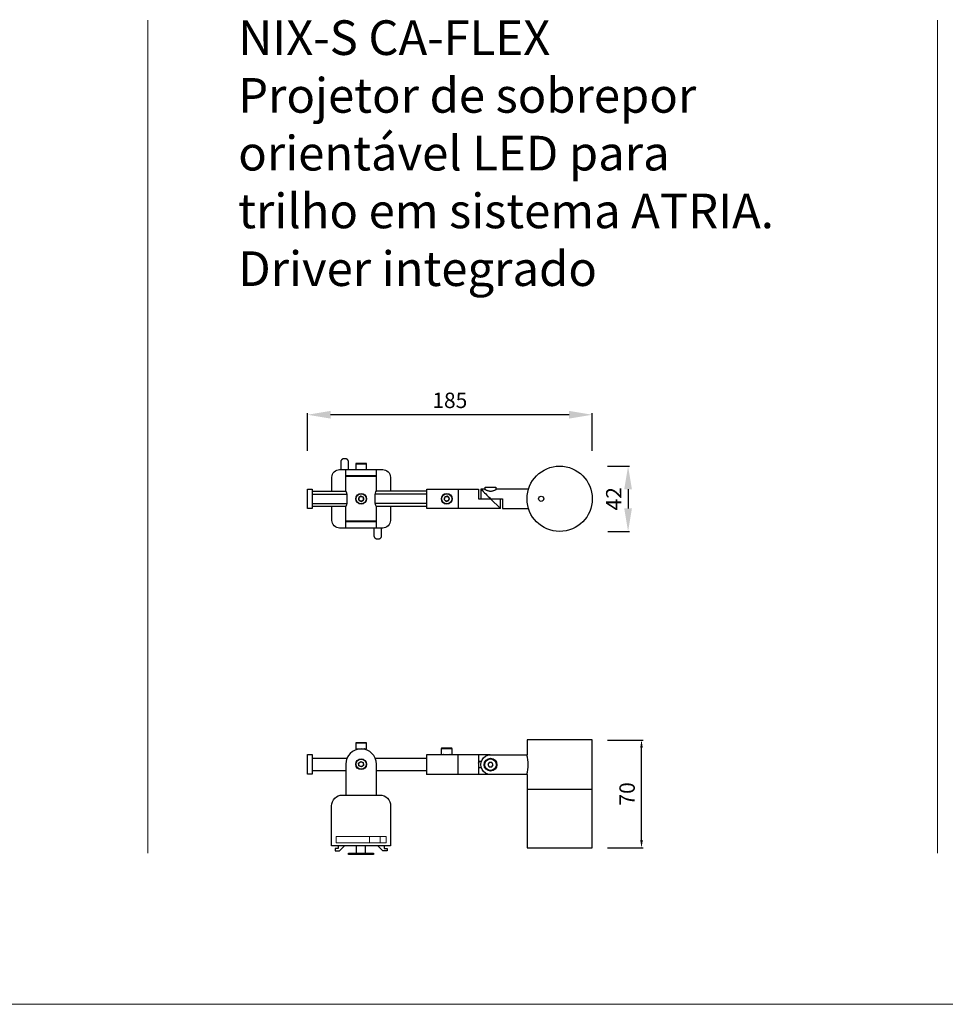
# Model space of a CAD drawing. Units: inches. Extents: x 96 to 3271, y 87 to 826.
# Drawn here: x 895 to 1496, y 187 to 826 of the extents above; entities that cross this region are included whole.
import ezdxf

# ---------------------------------------------------------------- set-up
doc = ezdxf.new("R2010")
doc.units = ezdxf.units.IN
doc.header["$MEASUREMENT"] = 0
for name, color, linetype in [('AR-CTA', 8, 'Continuous'), ('AR-VIS-02', 2, 'Continuous'), ('AR-VIS-03', 3, 'Continuous')]:
    doc.layers.add(name, color=color, linetype=linetype)
doc.layers.add('Cotas', color=8, linetype='Continuous', lineweight=9)
doc.styles.get("Standard").update_dxf_attribs({"font": 'Arial.ttf'})
doc.dimstyles.new('Cota Manuais', dxfattribs={"dimtxt": 10, "dimasz": 5, "dimexe": 1, "dimexo": 10, "dimgap": 3, "dimtad": 1, "dimdec": 0, "dimtxsty": 'Standard', "dimcen": 3, "dimclre": 256, "dimadec": 0, "dimazin": 0, "dimtfac": 1, "dimtdec": 0, "dimtmove": 0, "dimatfit": 3, "dimfxl": 1.5, "dimarcsym": 0})

# ---------------------------------------------------------------- blocks, each defined once
blk = doc.blocks.new('*D5')
at = {"layer": 'Cotas', "lineweight": -2, "transparency": 16777216}
for p, q in [((1276.76, 536.36), (1291.09, 536.36)), ((1276.89, 493.96), (1291.09, 493.96))]:
    blk.add_line(p, q, dxfattribs=at)
at = {"layer": 'Cotas', "color": 0, "lineweight": -2, "transparency": 16777216}
blk.add_line((1290.09, 521.36), (1290.09, 508.96), dxfattribs=at)
at = {"layer": 'Cotas', "color": 0, "transparency": 16777216}
for points in [[(1287.59, 521.36), (1292.59, 521.36), (1290.09, 536.36)], [(1287.59, 508.96), (1292.59, 508.96), (1290.09, 493.96)]]:
    blk.add_solid(points, dxfattribs=at)
at = {"layer": 'Defpoints', "color": 0, "transparency": 16777216}
for p in [(1266.76, 536.36), (1266.89, 493.96), (1290.09, 493.96)]:
    blk.add_point(p, dxfattribs=at)
at = {"layer": 'Cotas', "color": 0, "transparency": 16777216, "insert": (1282.09, 515.16), "char_height": 10, "attachment_point": 5, "rotation": 90}
blk.add_mtext('42', dxfattribs=at)
blk = doc.blocks.new('*D6')
at = {"layer": 'Cotas', "lineweight": -2, "transparency": 16777216}
for p, q in [((1081.74, 546.36), (1081.74, 570.72)), ((1266.76, 546.36), (1266.76, 570.72))]:
    blk.add_line(p, q, dxfattribs=at)
at = {"layer": 'Cotas', "color": 0, "lineweight": -2, "transparency": 16777216}
blk.add_line((1251.76, 569.72), (1096.74, 569.72), dxfattribs=at)
at = {"layer": 'Cotas', "color": 0, "transparency": 16777216}
for points in [[(1096.74, 572.22), (1096.74, 567.22), (1081.74, 569.72)], [(1251.76, 572.22), (1251.76, 567.22), (1266.76, 569.72)]]:
    blk.add_solid(points, dxfattribs=at)
at = {"layer": 'Defpoints', "color": 0, "transparency": 16777216}
for p in [(1081.74, 569.72), (1081.74, 536.36), (1266.76, 536.36)]:
    blk.add_point(p, dxfattribs=at)
at = {"layer": 'Cotas', "color": 0, "transparency": 16777216, "insert": (1174.25, 577.78), "char_height": 10, "attachment_point": 5}
blk.add_mtext('185', dxfattribs=at)
blk = doc.blocks.new('*D8')
at = {"layer": 'AR-CTA', "lineweight": -2, "transparency": 16777216}
for p, q in [((1276.81, 358.52), (1299.82, 358.52)), ((1276.81, 288.52), (1299.82, 288.52))]:
    blk.add_line(p, q, dxfattribs=at)
at = {"layer": 'AR-CTA', "color": 0, "lineweight": -2, "transparency": 16777216}
blk.add_line((1298.82, 293.52), (1298.82, 353.52), dxfattribs=at)
at = {"layer": 'AR-CTA', "color": 0, "transparency": 16777216}
for points in [[(1297.99, 353.52), (1299.65, 353.52), (1298.82, 358.52)], [(1297.99, 293.52), (1299.65, 293.52), (1298.82, 288.52)]]:
    blk.add_solid(points, dxfattribs=at)
at = {"layer": 'Defpoints', "color": 0, "transparency": 16777216}
for p in [(1266.81, 358.52), (1298.82, 358.52), (1266.81, 288.52)]:
    blk.add_point(p, dxfattribs=at)
at = {"layer": 'AR-CTA', "color": 0, "transparency": 16777216, "insert": (1290.75, 323.52), "char_height": 10, "attachment_point": 5, "rotation": 90}
blk.add_mtext('70', dxfattribs=at)
blk = doc.blocks.new('NIX-S CA-FLEX-superior')
at = {"layer": 'AR-VIS-02'}
for p, q in [((-3.5, 22.8), (3.5, 22.8)), ((-10, 5), (-10, 19)), ((10, 15), (-10, 15)), ((10, 14.5), (-10, 14.5)), ((-2, 15), (-1.5, 14.5)), ((2, 15), (1.5, 14.5)), ((10, 5), (10, 19)), ((87.6, 7.32), (80.6, 7.32)), ((-31.9, 5), (-9.87, 5)), ((-31.9, 3), (-9.15, 3)), ((42.6, 3), (9.15, 3)), ((42.6, 5), (9.87, 5)), ((63.1, 6.35), (63.1, -6.35)), ((77.75, 6.35), (77.75, 0)), ((-9.87, -5), (-31.9, -5)), ((-10, -19), (-10, -5)), ((42.6, -3), (9.15, -3)), ((42.6, -5), (9.87, -5)), ((10, -19), (10, -5)), ((90.45, -6.35), (90.45, 0)), ((10, -14.5), (-10, -14.5)), ((10, -15), (-10, -15)), ((-2, -15), (-1.5, -14.5)), ((2, -15), (1.5, -14.5))]:
    blk.add_line(p, q, dxfattribs=at)
at = {"layer": 'AR-VIS-02', "extrusion": (-1.22465e-16, 1, 2.22045e-16)}
blk.add_line((-31.9, -3), (-9.15, -3), dxfattribs=at)
at = {"layer": 'AR-VIS-02'}
for points in [[(3.5, 19), (3.5, 22.8, 0.414214), (3.3, 23), (-3.3, 23, 0.414214), (-3.5, 22.8), (-3.5, 19)], [(-19, 5), (-19, 14, -0.414224), (-14, 19), (14, 19, -0.414214), (19, 14), (19, 5)], [(80.6, 5.95), (80.6, 7.32, -0.414214), (80.8, 7.52), (87.4, 7.52, -0.414214), (87.6, 7.32), (87.6, 5.94)], [(10, -5.25, -0.136687), (9.05, -1.87), (9.05, 1.87, -0.136673), (10, 5.25)], [(19, -5), (19, -14, -0.414214), (14, -19), (-14, -19, -0.414224), (-19, -14), (-19, -5)]]:
    blk.add_lwpolyline(points, format="xyb", dxfattribs=at)
for points in [[(-34.9, 6.35), (-31.9, 6.35), (-31.9, -6.35), (-34.9, -6.35)], [(1.61, -0.74), (1.45, 1.02), (-0.16, 1.77), (-1.61, 0.74), (-1.45, -1.02), (0.16, -1.77)], [(42.6, 6.35), (76.35, 6.35), (76.35, 0), (84.1, 0), (90.45, -6.35), (42.6, -6.35)], [(57.29, 0.54), (55.98, 1.73), (54.29, 1.19), (53.92, -0.54), (55.23, -1.73), (56.92, -1.19)]]:
    blk.add_lwpolyline(points, close=True, dxfattribs=at)
blk.add_lwpolyline([(108.75, 6.35), (88.25, 6.35)], dxfattribs=at)
for centre, radius in [((128.98, 0), 21.2), ((0, 0), 3.5), ((0, 0), 3.3), ((0, 0), 1.54), ((55.6, 0), 3.5), ((55.6, 0), 3.3), ((55.6, 0), 1.54), ((117.02, 0), 1.7)]:
    blk.add_circle(centre, radius, dxfattribs=at)
for points in [[(-8.24, 19), (-8.24, 21.5), (-8.24, 24), (-8.24, 26), (-10.24, 26), (-10.74, 26), (-11.24, 26), (-13.24, 26), (-13.24, 24), (-13.24, 21.5), (-13.24, 19)], [(8.31, -19), (8.31, -21.5), (8.31, -24), (8.31, -26), (10.31, -26), (10.81, -26), (11.31, -26), (13.31, -26), (13.31, -24), (13.31, -21.5), (13.31, -19)]]:
    blk.add_rational_spline(points, [1, 1, 1, 0.707106781187, 1, 1, 1, 0.707106781187, 1, 1, 1], degree=2, knots=[0, 0, 0, 1, 1, 2.570796, 2.570796, 3.570796, 3.570796, 5.141593, 5.141593, 6.141593, 6.141593, 6.141593], dxfattribs=at)
for points, knots in [([(-10, -5.25), (-10, -5.25), (-9.99, -5.23), (-9.95, -5.15), (-9.92, -5.1), (-9.84, -4.94), (-9.8, -4.85), (-9.69, -4.63), (-9.63, -4.51), (-9.57, -4.37), (-9.5, -4.23), (-9.44, -4.07), (-9.32, -3.72), (-9.26, -3.51), (-9.16, -3.08), (-9.12, -2.85), (-9.07, -2.37), (-9.05, -2.12), (-9.05, -1.87), (-9.05, -0.62), (-9.05, 0.62), (-9.05, 1.87), (-9.05, 2.12), (-9.07, 2.37), (-9.11, 2.73), (-9.13, 2.85), (-9.17, 3.08), (-9.19, 3.19), (-9.26, 3.51), (-9.32, 3.72), (-9.44, 4.07), (-9.5, 4.23), (-9.57, 4.37), (-9.69, 4.65), (-9.8, 4.87), (-9.92, 5.1), (-9.95, 5.15), (-9.99, 5.23), (-10, 5.25), (-10, 5.25)], [0, 0, 0, 0, 0.000778, 0.000778, 0.001555, 0.001555, 0.002333, 0.002333, 0.003111, 0.003111, 0.003111, 0.003857, 0.003857, 0.004603, 0.004603, 0.005349, 0.005349, 0.006094, 0.006094, 0.006094, 1.006094, 1.006094, 1.006094, 1.00684, 1.00684, 1.007213, 1.007213, 1.007586, 1.007586, 1.008332, 1.008332, 1.009078, 1.009078, 1.009078, 1.01064, 1.01064, 1.01142, 1.01142, 1.012201, 1.012201, 1.012201, 1.012201]), ([(88.25, 6.35), (88.25, 6.35), (88.25, 6.35), (88.22, 6.33), (88.2, 6.31), (88.12, 6.26), (88.04, 6.21), (87.82, 6.07), (87.69, 5.99), (87.4, 5.82), (87.23, 5.72), (86.85, 5.53), (86.65, 5.43), (86.21, 5.24), (85.98, 5.15), (85.48, 4.99), (85.22, 4.92), (84.68, 4.83), (84.4, 4.81), (83.98, 4.81), (83.84, 4.81), (83.56, 4.84), (83.42, 4.86), (83.01, 4.92), (82.75, 4.99), (82.25, 5.15), (82.02, 5.24), (81.58, 5.43), (81.37, 5.53), (81, 5.72), (80.83, 5.82), (80.53, 5.99), (80.4, 6.07), (80.24, 6.17), (80.19, 6.2), (80.11, 6.25), (80.07, 6.28), (79.98, 6.33), (79.95, 6.35), (79.95, 6.35), (79.22, 6.35), (78.49, 6.35), (77.75, 6.35), (79.88, 4.23), (82, 2.12), (84.13, 0), (86.69, 0), (89.26, 0), (91.83, 0), (91.83, -2.12), (91.83, -4.23), (91.83, -6.35), (97.46, -6.35), (103.09, -6.35), (108.73, -6.35), (108.73, -6.35), (108.74, -6.35), (108.75, -6.35)], [0, 0, 0, 0, 0.000418, 0.000418, 0.000836, 0.000836, 0.001671, 0.001671, 0.002507, 0.002507, 0.003343, 0.003343, 0.004179, 0.004179, 0.005014, 0.005014, 0.00585, 0.00585, 0.006686, 0.006686, 0.007104, 0.007104, 0.007522, 0.007522, 0.008357, 0.008357, 0.009193, 0.009193, 0.010029, 0.010029, 0.010865, 0.010865, 0.0117, 0.0117, 0.012118, 0.012118, 0.012536, 0.012536, 0.013372, 0.013372, 0.013372, 1.013372, 1.013372, 1.013372, 2.013372, 2.013372, 2.013372, 3.013372, 3.013372, 3.013372, 4.013372, 4.013372, 4.013372, 5.013372, 5.013372, 5.013372, 5.014814, 5.014814, 5.014814, 5.014814])]:
    blk.add_open_spline(points, degree=3, knots=knots, dxfattribs=at)
blk = doc.blocks.new('NIX-S CA-FLEX-lateral')
at = {"color": 2}
for p, q in [((19.21, 5.7), (-19.19, 5.7)), ((-2.93, 1), (-2.93, 5.7)), ((2.94, 1), (2.94, 5.7))]:
    blk.add_line(p, q, dxfattribs=at)
at = {"layer": 'AR-VIS-02'}
for p, q in [((-3.49, 72.5), (3.51, 72.5)), ((83.89, 64.78), (42.61, 64.78)), ((42.61, 64.78), (42.61, 52.09)), ((52.11, 68.87), (59.11, 68.87)), ((63.11, 52.09), (63.11, 64.79)), ((76.36, 64.78), (76.36, 52.08)), ((-31.89, 62.7), (-9.16, 62.7)), ((9.17, 62.7), (42.61, 62.7)), ((-31.89, 54.7), (-9.99, 54.7)), ((10.01, 54.7), (42.61, 54.7)), ((84.12, 52.08), (42.61, 52.09)), ((150.22, 42.25), (107.86, 42.2))]:
    blk.add_line(p, q, dxfattribs=at)
for points in [[(3.31, 72.7), (-3.29, 72.7, 0.414214), (-3.49, 72.5), (-3.49, 68.7), (3.51, 68.7), (3.51, 72.5, 0.414214)], [(58.91, 69.07), (52.31, 69.07, 0.414214), (52.11, 68.87), (52.11, 65.07), (59.11, 65.07), (59.11, 68.87, 0.414214)]]:
    blk.add_lwpolyline(points, format="xyb", close=True, dxfattribs=at)
blk.add_lwpolyline([(107.82, 52.08), (107.82, 4.45), (150.22, 4.45), (150.22, 74.45), (107.82, 74.45), (107.82, 64.8)], dxfattribs=at)
for points in [[(-34.89, 65.05), (-31.89, 65.05), (-31.89, 52.35), (-34.89, 52.35)], [(-1.61, 59.44), (-0.16, 60.47), (1.45, 59.73), (1.62, 57.97), (0.17, 56.94), (-1.44, 57.67)], [(84.99, 59.91), (83.26, 59.93), (82.38, 58.44), (83.23, 56.93), (84.96, 56.91), (85.84, 58.4)]]:
    blk.add_lwpolyline(points, close=True, dxfattribs=at)
for points in [[(10.01, 38.7), (10.01, 58.7, 1), (-9.99, 58.7), (-9.99, 38.7)], [(2.21, 68.7, 0.414214), (2.01, 68.5), (-1.99, 68.5, 0.414214), (-2.19, 68.7)], [(57.81, 65.07, 0.414214), (57.61, 64.87), (53.61, 64.87, 0.414214), (53.41, 65.07)], [(107.82, 52.08), (84.12, 52.08, -1.001078), (84.11, 64.78), (107.82, 64.8)]]:
    blk.add_lwpolyline(points, format="xyb", dxfattribs=at)
for centre, radius in [((0.01, 58.7), 3.5), ((0.01, 58.7), 3.3), ((0.01, 58.7), 1.54), ((84.11, 58.42), 4.15), ((84.11, 58.42), 3.75)]:
    blk.add_circle(centre, radius, dxfattribs=at)
blk.add_arc((84.36, 58.44), 24.3, 344.83488, 15.16512, dxfattribs=at)
for points in [[(78.14, 60.6), (77.74, 60.47), (77.31, 60.43), (76.84, 60.43), (76.36, 60.43)], [(78.14, 56.26), (77.74, 56.39), (77.31, 56.43), (76.84, 56.43), (76.36, 56.43)]]:
    blk.add_rational_spline(points, [1, 0.994385704699, 1, 1, 1], degree=2, knots=[0, 0, 0, 0.212029, 0.212029, 1.212029, 1.212029, 1.212029], dxfattribs=at)
for points in [[(76.36, 59.43), (76.36, 59.59), (76.4, 59.73), (76.51, 59.98), (76.59, 60.08), (76.77, 60.24), (76.86, 60.3), (77.06, 60.39), (77.17, 60.42), (77.27, 60.42)], [(76.36, 57.43), (76.36, 57.27), (76.4, 57.13), (76.51, 56.88), (76.59, 56.78), (76.77, 56.62), (76.86, 56.56), (77.06, 56.47), (77.17, 56.44), (77.27, 56.44)]]:
    blk.add_open_spline(points, degree=3, knots=[0, 0, 0, 0, 0.000547791, 0.000547791, 0.001095582, 0.001095582, 0.001643373, 0.001643373, 0.002191164, 0.002191164, 0.002191164, 0.002191164], dxfattribs=at)
for points in [[(77.31, 60.43), (77.31, 60.43), (77.3, 60.43), (77.27, 60.42)], [(77.31, 56.43), (77.31, 56.43), (77.3, 56.43), (77.27, 56.44)]]:
    blk.add_open_spline(points, degree=3, dxfattribs=at)
at = {"layer": 'AR-VIS-03', "color": 2}
blk.add_lwpolyline([(-19.19, 5.7), (-19.19, 31.7, -0.414214), (-12.19, 38.7), (12.21, 38.7, -0.414214), (19.21, 31.7), (19.21, 5.7)], format="xyb", close=True, dxfattribs=at)
at = {"layer": 'AR-VIS-03', "color": 2, "linetype": 'Continuous', "lineweight": 0}
for points in [[(-16.19, 11.7), (16.21, 11.7), (16.21, 7.7), (-16.19, 7.7)], [(12.47, 11.7), (5.43, 11.7), (5.43, 7.7), (12.47, 7.7)]]:
    blk.add_lwpolyline(points, close=True, dxfattribs=at)
at = {"layer": 'AR-VIS-03', "color": 2}
for points in [[(-14.91, 5.7), (-14.91, 4), (-16.9, 4), (-16.9, 2.5), (-14.06, 2.5)], [(-14.06, 2.5), (-10.87, 5.7)], [(14.08, 2.5), (10.88, 5.7)], [(14.92, 5.7), (14.92, 4), (16.91, 4), (16.91, 2.5), (14.08, 2.5)]]:
    blk.add_lwpolyline(points, dxfattribs=at)
blk.add_lwpolyline([(-8.1, 0.99), (8.1, 1), (8.1, 0), (-8.1, 0)], close=True, dxfattribs=at)

msp = doc.modelspace()

# ---------------------------------------------------------------- linework, layer by layer
at = {"layer": 'Cotas'}
for p, q in [((978, 285.07), (978, 825.87)), ((1491.15, 285.07), (1491.15, 825.87)), ((3271.19, 186.88), (96, 186.88))]:
    msp.add_line(p, q, dxfattribs=at)

# ---------------------------------------------------------------- block references
for name, p in [('NIX-S CA-FLEX-superior', (1116.64, 515.16)), ('NIX-S CA-FLEX-lateral', (1116.59, 284.08))]:
    msp.add_blockref(name, p)

# ---------------------------------------------------------------- texts
at = {"layer": 'Cotas', "insert": (1036.74, 825.87), "char_height": 22.5, "attachment_point": 1}
msp.add_mtext_dynamic_manual_height_columns('{\\fArial|b1|i0|c0|p34;NIX-S} CA-FLEX\\PProjetor de sobrepor orientável LED para trilho em sistema {\\fArial|b1|i0|c0|p34;ATRIA}.\\PDriver integrado', width=361.1303, gutter_width=12.5, heights=[0], dxfattribs=at)

# ---------------------------------------------------------------- dimensions: what is measured, and where the dimension line sits
at = {"layer": 'AR-CTA'}
dim = msp.add_linear_dim(base=(1298.82, 358.52), p1=(1266.81, 288.52), p2=(1266.81, 358.52), angle=90, dimstyle='Cota Manuais', dxfattribs=at)
dim.commit()
dim.dimension.update_dxf_attribs({"geometry": '*D8', "text_midpoint": (1290.75, 323.52)})
at = {"layer": 'Cotas'}
dim = msp.add_linear_dim(base=(1081.74, 569.72), p1=(1266.76, 536.36), p2=(1081.74, 536.36), dimstyle='Cota Manuais', override={"dimasz": 15}, dxfattribs=at)
dim.commit()
dim.dimension.update_dxf_attribs({"geometry": '*D6', "text_midpoint": (1174.25, 577.78)})
dim = msp.add_linear_dim(base=(1290.09, 493.96), p1=(1266.76, 536.36), p2=(1266.89, 493.96), angle=90, dimstyle='Cota Manuais', override={"dimasz": 15}, dxfattribs=at)
dim.commit()
dim.dimension.update_dxf_attribs({"geometry": '*D5', "text_midpoint": (1282.09, 515.16)})

doc.saveas('drawing.dxf')
